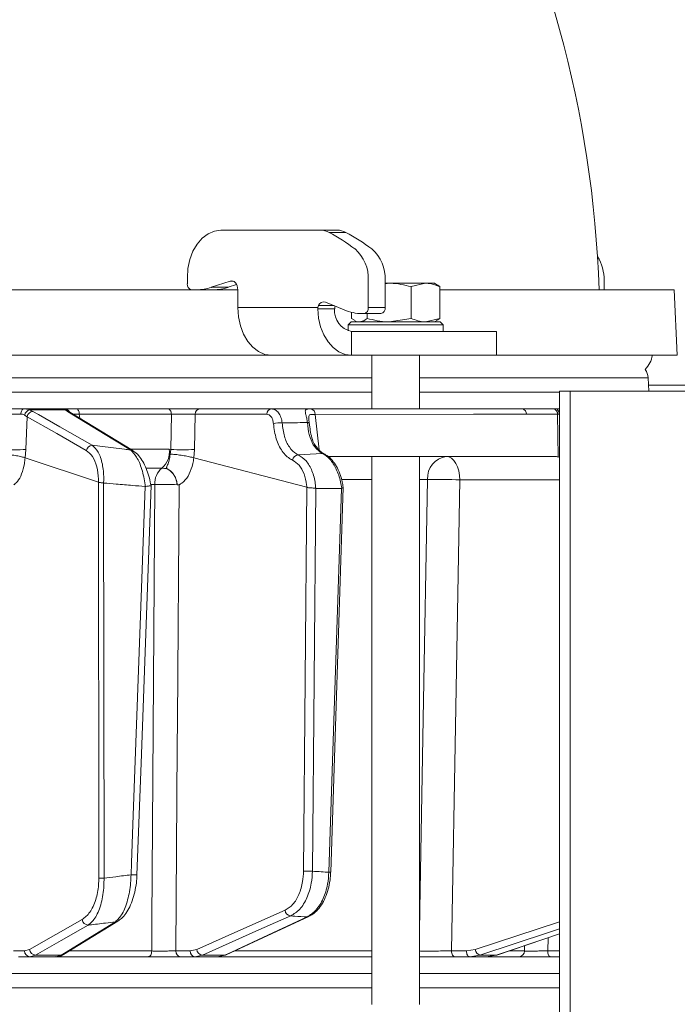
# Model space of a CAD drawing. Extents: x -2716 to 330, y -446 to 2673.
# Drawn here: x -178 to -67, y 2238 to 2403 of the extents above; entities that cross this region are included whole.
import ezdxf

# ---------------------------------------------------------------- set-up
doc = ezdxf.new("R2010")
doc.units = 0
doc.header["$LTSCALE"] = 5
doc.layers.add('SLD-0', color=7, linetype='Continuous')
doc.styles.add('Brunner 2014', font='arial.ttf', dxfattribs={"height": 35})
doc.dimstyles.new('Brunner 2014', dxfattribs={"dimscale": 5, "dimtxt": 35, "dimasz": 5, "dimexe": 3.175, "dimexo": 0, "dimgap": 0.762, "dimtad": 1, "dimdec": 0, "dimrnd": 1e-08, "dimtxsty": 'Brunner 2014', "dimcen": 0.09, "dimdle": 10, "dimclrd": 7, "dimclre": 7, "dimclrt": 7, "dimadec": 1, "dimazin": 2, "dimtfac": 0.666667, "dimtdec": 0, "dimtmove": 0, "dimatfit": 3, "dimldrblk": 'Filled-1', "dimfxl": 1, "dimtolj": 1, "dimlwd": 5, "dimlwe": 5, "dimarcsym": 0})

# ---------------------------------------------------------------- blocks, each defined once
blk = doc.blocks.new('*D126')
at = {"layer": 'Defpoints', "color": 0, "lineweight": 5, "transparency": 16777216}
for p in [(-404.75, 2488.46), (313.84, 2488.46), (83.76, 1450.93)]:
    blk.add_point(p, dxfattribs=at)
at = {"layer": 'SLD-0', "color": 7, "linetype": 'Continuous', "lineweight": 5, "transparency": 16777216}
for p, q in [((-404.75, 2488.46), (329.71, 2488.46)), ((313.84, 1475.93), (313.84, 2463.46)), ((83.76, 1450.93), (329.71, 1450.93))]:
    blk.add_line(p, q, dxfattribs=at)
at = {"layer": 'SLD-0', "color": 7, "lineweight": 5, "transparency": 16777216}
for points in [[(309.67, 2463.46), (318, 2463.46), (313.84, 2488.46)], [(309.67, 1475.93), (318, 1475.93), (313.84, 1450.93)]]:
    blk.add_solid(points, dxfattribs=at)
at = {"layer": 'SLD-0', "color": 7, "transparency": 16777216, "insert": (274.26, 1919.03), "char_height": 35, "attachment_point": 2, "rotation": 90, "style": 'Brunner 2014'}
blk.add_mtext('\\A1;1038', dxfattribs=at)
blk = doc.blocks.new('Filled-1')
at = {"color": 0}
for p, q in [((0, 0), (-1, 0.1667)), ((-1, 0.1667), (-1, -0.1667)), ((-1, 0), (0, 0)), ((-1, -0.1667), (0, 0))]:
    blk.add_line(p, q, dxfattribs=at)
at = {"color": 0, "flags": 128}
blk.add_lwpolyline([(-1, -0.1667), (0, 0), (-1, 0.1667), (-1, -0.1667)], dxfattribs=at)
at = {"color": 0}
blk.add_solid([(-1, -0.1667), (0, 0), (-1, 0.1667), (-1, -0.1667)], dxfattribs=at)

msp = doc.modelspace()

# ---------------------------------------------------------------- linework, layer by layer
at = {"color": 7, "linetype": 'Continuous', "lineweight": 18}
for p, q in [((-127.17, 2367.8), (-143.85, 2367.8)), ((-127.17, 2367.8), (-124.34, 2367.8)), ((-122.86, 2367.42), (-125.69, 2367.42)), ((-149.5, 2359.8), (-149.5, 2358.78)), ((-119.1, 2354.78), (-119.1, 2359.34)), ((-116.27, 2354.78), (-116.27, 2359.34)), ((-79.5, 2357.78), (-79.5, 2359.34)), ((-267.24, 2357.78), (-141.02, 2357.78)), ((-145.47, 2358.19), (-142.32, 2359.24)), ((-145.47, 2358.19), (-142.64, 2358.19)), ((-142.64, 2358.19), (-141.22, 2358.66)), ((-141.83, 2359.24), (-142.32, 2359.24)), ((-141.02, 2357.78), (-141.02, 2354.78)), ((-116.27, 2358.78), (-115.6, 2358.88)), ((-115.6, 2358.88), (-116.27, 2358.88)), ((-109.5, 2358.88), (-115.6, 2358.88)), ((-111.91, 2358.3), (-109.5, 2358.88)), ((-111.91, 2358.3), (-111.91, 2352.96)), ((-108, 2358.88), (-109.5, 2358.88)), ((-107.57, 2358.63), (-108, 2358.88)), ((-107.1, 2358.3), (-107.1, 2352.96)), ((-107.1, 2357.78), (-67.74, 2357.78)), ((-67.24, 2346.78), (-67.74, 2357.78)), ((-141.02, 2354.78), (-127.57, 2354.78)), ((-127.58, 2354.56), (-127.57, 2354.78)), ((-124.75, 2354.56), (-127.58, 2354.56)), ((-127.46, 2355.12), (-124.86, 2355.12)), ((-126.28, 2355.72), (-123.14, 2354.4)), ((-124.74, 2354.78), (-124.75, 2354.56)), ((-119.1, 2354.78), (-116.27, 2354.78)), ((-121.9, 2353.99), (-121.9, 2352.96)), ((-121.42, 2352.69), (-121.9, 2352.96)), ((-120.12, 2353.78), (-119.81, 2353.78)), ((-116.98, 2353.78), (-119.81, 2353.78)), ((-119.3, 2353.78), (-119.3, 2352.96)), ((-111.91, 2352.96), (-115.6, 2352.38)), ((-107.1, 2352.96), (-109.5, 2352.38)), ((-122, 2352.38), (-122.5, 2351.88)), ((-122.5, 2351.88), (-122.5, 2350.86)), ((-108.84, 2351.88), (-122.5, 2351.88)), ((-122, 2352.38), (-109.2, 2352.38)), ((-121.43, 2352.63), (-121, 2352.38)), ((-109.2, 2352.38), (-107, 2352.38)), ((-106.5, 2351.88), (-108.84, 2351.88)), ((-108, 2352.38), (-107.57, 2352.63)), ((-106.5, 2351.88), (-107, 2352.38)), ((-106.5, 2350.78), (-106.5, 2351.88)), ((-121.93, 2346.78), (-121.93, 2350.78)), ((-121.93, 2350.78), (-100.36, 2350.78)), ((-100.36, 2350.78), (-97.58, 2350.78)), ((-97.58, 2346.78), (-97.58, 2350.78)), ((-135.36, 2346.78), (-267.24, 2346.78)), ((-135.36, 2346.78), (-121.93, 2346.78)), ((-121.93, 2346.78), (-100.36, 2346.78)), ((-118.5, 2346.78), (-118.5, 2337.78)), ((-110.5, 2337.78), (-110.5, 2346.78)), ((-97.58, 2346.78), (-100.36, 2346.78)), ((-67.24, 2346.78), (-97.58, 2346.78)), ((-118.5, 2342.99), (-415.97, 2342.99)), ((-72.1, 2342.99), (-110.5, 2342.99)), ((-71.95, 2340.78), (-72.1, 2342.99)), ((-24.74, 2341.78), (-72.02, 2341.78)), ((-415.97, 2340.57), (-118.5, 2340.57)), ((-110.5, 2340.57), (-86.96, 2340.57)), ((-86.96, 2340.78), (-86.96, 2211.78)), ((-86.96, 2340.78), (-85.2, 2340.78)), ((-85.2, 2340.78), (-85.2, 2211.78)), ((-85.2, 2340.78), (-41, 2340.78)), ((-176.98, 2337.78), (-170.17, 2337.78)), ((-168.14, 2337.78), (-152.74, 2337.78)), ((-147.39, 2337.78), (-135.38, 2337.78)), ((-93.25, 2337.78), (-88, 2337.78)), ((-88, 2337.78), (-87.62, 2337.78)), ((-87.62, 2337.78), (-86.96, 2337.78)), ((-176.41, 2336.47), (-176.83, 2336.75)), ((-176.41, 2336.47), (-176.61, 2330.98)), ((-175.99, 2337.61), (-175.43, 2337.35)), ((-169.98, 2337.61), (-175.99, 2337.61)), ((-169.66, 2337.35), (-169.98, 2337.61)), ((-158.66, 2330.77), (-169.26, 2337.24)), ((-152.18, 2336.87), (-167.65, 2336.87)), ((-167.65, 2336.87), (-167.58, 2336.21)), ((-152.28, 2330.98), (-152.18, 2336.87)), ((-148.18, 2336.87), (-148.28, 2330.98)), ((-136.16, 2336.87), (-148.18, 2336.87)), ((-128.02, 2336.86), (-127.36, 2330.88)), ((-87.29, 2336.87), (-92.54, 2336.87)), ((-87.2, 2329.7), (-87.29, 2336.87)), ((-176.61, 2330.98), (-176.75, 2329.55)), ((-176.75, 2329.55), (-176.75, 2329.56)), ((-164.44, 2325.47), (-176.75, 2329.55)), ((-158.93, 2330.99), (-152.56, 2330.99)), ((-152.56, 2330.99), (-152.28, 2330.98)), ((-152.4, 2330.19), (-152.28, 2330.98)), ((-148.28, 2330.98), (-148.42, 2329.55)), ((-148.42, 2329.55), (-148.42, 2329.56)), ((-129.42, 2324.62), (-148.42, 2329.55)), ((-126.83, 2330.31), (-130.89, 2330.06)), ((-125.86, 2329.78), (-87.78, 2329.78)), ((-118.5, 2329.78), (-118.5, 2237.78)), ((-110.5, 2237.78), (-110.5, 2329.78)), ((-87.2, 2329.7), (-86.96, 2329.62)), ((-153.75, 2327.85), (-156.42, 2327.85)), ((-164.44, 2325.47), (-164.44, 2325.47)), ((-164.37, 2258.99), (-164.44, 2325.47)), ((-163.57, 2325.33), (-163.56, 2325.33)), ((-163.56, 2325.33), (-163.49, 2258.98)), ((-156.61, 2324.74), (-156.55, 2324.74)), ((-154.95, 2325.07), (-155.63, 2325.07)), ((-151.2, 2325.04), (-151.2, 2325.04)), ((-129.98, 2260.16), (-129.41, 2324.61)), ((-129.41, 2324.61), (-129.42, 2324.62)), ((-125.42, 2259.98), (-123.3, 2324.6)), ((-118.5, 2325.92), (-123.49, 2325.92)), ((-109.13, 2325.92), (-110.5, 2325.92)), ((-86.96, 2325.85), (-103.71, 2325.85)), ((-127.91, 2324.43), (-128.48, 2260.14)), ((-127.93, 2324.44), (-127.91, 2324.43)), ((-127.91, 2324.43), (-123.6, 2324.43)), ((-125.72, 2259.97), (-123.6, 2324.43)), ((-123.6, 2324.43), (-123.57, 2324.44)), ((-142.96, 2246.11), (-129.11, 2252.54)), ((-170.3, 2246.17), (-161.17, 2251.76)), ((-101.13, 2247), (-86.96, 2251.65)), ((-97.52, 2246.07), (-86.96, 2249.62)), ((-88.9, 2248.96), (-88.95, 2246.76)), ((-176.85, 2246.76), (-175.99, 2247)), ((-149.02, 2246.76), (-147.93, 2247)), ((-102.62, 2246.76), (-101.13, 2247)), ((-92.88, 2246.75), (-92.86, 2247.64)), ((-178.73, 2246.76), (-176.85, 2246.76)), ((-175.97, 2245.78), (-177.85, 2245.78)), ((-174.99, 2246.05), (-175.97, 2245.78)), ((-171.62, 2245.78), (-175.97, 2245.78)), ((-174.99, 2246.05), (-170.71, 2246.05)), ((-156.05, 2245.78), (-171.66, 2245.78)), ((-171.62, 2245.78), (-170.71, 2246.05)), ((-169.32, 2246.75), (-155.49, 2246.75)), ((-151.42, 2246.76), (-149.02, 2246.76)), ((-148.23, 2245.78), (-150.63, 2245.78)), ((-146.98, 2246.05), (-148.23, 2245.78)), ((-144.42, 2245.78), (-148.23, 2245.78)), ((-146.98, 2246.05), (-143.22, 2246.05)), ((-144.42, 2245.78), (-143.22, 2246.05)), ((-118.5, 2245.78), (-144.42, 2245.78)), ((-141.51, 2246.75), (-118.5, 2246.75)), ((-105.12, 2246.76), (-102.62, 2246.76)), ((-102.04, 2245.78), (-104.55, 2245.78)), ((-100.35, 2246.05), (-102.04, 2245.78)), ((-99.28, 2245.78), (-102.04, 2245.78)), ((-100.35, 2246.05), (-97.63, 2246.05)), ((-99.28, 2245.78), (-97.63, 2246.05)), ((-93.75, 2245.78), (-99.28, 2245.78)), ((-97.63, 2246.05), (-97.52, 2246.07)), ((-95.41, 2246.75), (-92.88, 2246.75)), ((-88.95, 2246.76), (-86.96, 2246.76)), ((-86.96, 2245.78), (-88.52, 2245.78)), ((-118.5, 2242.99), (-415.97, 2242.99)), ((-86.96, 2242.99), (-110.5, 2242.99)), ((-415.97, 2240.57), (-118.5, 2240.57)), ((-110.5, 2240.57), (-86.96, 2240.57))]:
    msp.add_line(p, q, dxfattribs=at)
at = {"color": 7, "linetype": 'Continuous', "lineweight": 18, "flags": 128}
for points in [[(-143.85, 2367.8), (-144.95, 2367.64), (-146.01, 2367.19), (-146.99, 2366.45), (-147.85, 2365.45), (-148.55, 2364.24), (-149.07, 2362.86), (-149.39, 2361.36), (-149.5, 2359.8)], [(-142.32, 2359.24), (-142.09, 2359.28), (-141.85, 2359.25), (-141.62, 2359.14), (-141.42, 2358.96), (-141.25, 2358.72), (-141.12, 2358.43), (-141.05, 2358.12), (-141.02, 2357.78)], [(-141.02, 2354.78), (-140.91, 2353.22), (-140.59, 2351.72), (-140.06, 2350.34), (-139.36, 2349.12), (-138.5, 2348.13), (-137.53, 2347.39), (-136.46, 2346.93), (-135.36, 2346.78)], [(-121.93, 2346.78), (-123.01, 2346.93), (-124.06, 2347.37), (-125.02, 2348.08), (-125.87, 2349.05), (-126.58, 2350.22), (-127.11, 2351.57), (-127.45, 2353.03), (-127.58, 2354.56)], [(-177.49, 2336.9), (-177.47, 2337.07), (-177.43, 2337.24), (-177.38, 2337.39), (-177.32, 2337.53), (-177.25, 2337.64), (-177.16, 2337.72), (-177.07, 2337.76), (-176.98, 2337.78)], [(-167.65, 2336.87), (-167.67, 2337.05), (-167.7, 2337.22), (-167.75, 2337.38), (-167.81, 2337.52), (-167.88, 2337.63), (-167.96, 2337.71), (-168.05, 2337.76), (-168.14, 2337.78)], [(-152.18, 2336.87), (-152.2, 2337.05), (-152.24, 2337.22), (-152.29, 2337.38), (-152.36, 2337.52), (-152.44, 2337.63), (-152.54, 2337.71), (-152.64, 2337.76), (-152.74, 2337.78)], [(-103.19, 2337.78), (-99.02, 2337.78), (-93.25, 2337.78)], [(-87.62, 2337.78), (-87.5, 2337.76), (-87.39, 2337.71), (-87.29, 2337.63), (-87.19, 2337.52), (-87.12, 2337.38), (-87.05, 2337.23), (-87.01, 2337.06), (-86.99, 2336.87)], [(-166.47, 2330.79), (-171.44, 2333.63), (-176.41, 2336.47)], [(-175.43, 2337.35), (-174.52, 2336.83), (-170.9, 2334.76), (-165.49, 2331.67)], [(-159.06, 2330.89), (-159.91, 2331.4), (-163.3, 2333.47), (-169.66, 2337.35)], [(-92.54, 2336.87), (-101.43, 2336.87), (-128.02, 2336.86)], [(-129.33, 2335.49), (-129.26, 2335.48), (-129.19, 2335.47), (-129.14, 2335.45), (-129.09, 2335.44), (-129.06, 2335.42), (-129.03, 2335.4), (-129.02, 2335.38), (-129.02, 2335.36)], [(-126.83, 2330.31), (-126.68, 2330.29), (-126.54, 2330.24)], [(-106, 2329.78), (-105.56, 2329.71), (-105.13, 2329.48), (-104.74, 2329.12), (-104.39, 2328.63), (-104.11, 2328.04), (-103.89, 2327.36), (-103.76, 2326.62), (-103.71, 2325.85)], [(-158.96, 2259.55), (-158.89, 2261.55), (-158.6, 2269.54), (-157.45, 2301.5), (-156.61, 2324.74)], [(-157.96, 2259.55), (-157.28, 2278.3), (-155.6, 2324.89)], [(-155.49, 2246.75), (-155.46, 2251.78), (-155.29, 2275.76), (-154.95, 2325.07)], [(-150.9, 2325.02), (-151.16, 2285.4), (-151.19, 2281.1), (-151.42, 2246.76)], [(-110.5, 2250.01), (-110.43, 2253.77), (-109.86, 2285.75), (-109.13, 2325.92)], [(-103.71, 2325.85), (-104.39, 2287.65), (-105.12, 2246.76)], [(-147.93, 2247), (-140.51, 2250.3), (-133.09, 2253.59)], [(-175.99, 2247), (-171.57, 2249.52), (-167.15, 2252.03)], [(-132.14, 2252.65), (-133.31, 2252.13), (-137.97, 2250.06), (-146.98, 2246.05)], [(-143.22, 2246.05), (-142.11, 2246.57), (-137.65, 2248.64), (-129.38, 2252.48)], [(-129.38, 2252.48), (-129.23, 2252.5), (-129.11, 2252.54)], [(-166.15, 2251.09), (-167.06, 2250.57), (-170.7, 2248.5), (-174.99, 2246.05)], [(-170.71, 2246.05), (-169.86, 2246.57), (-166.48, 2248.64), (-161.58, 2251.65)], [(-86.96, 2250.45), (-88.64, 2249.89), (-100.35, 2246.05)], [(-97.63, 2246.05), (-96.08, 2246.57), (-89.92, 2248.64), (-86.96, 2249.63)], [(-156.05, 2245.78), (-155.95, 2245.8), (-155.84, 2245.85), (-155.75, 2245.94), (-155.66, 2246.06), (-155.59, 2246.21), (-155.54, 2246.37), (-155.51, 2246.56), (-155.49, 2246.75)], [(-143.22, 2246.05), (-143.07, 2246.07), (-142.96, 2246.11)], [(-105.12, 2246.76), (-105.11, 2246.57), (-105.07, 2246.39), (-105.02, 2246.22), (-104.95, 2246.07), (-104.86, 2245.95), (-104.76, 2245.86), (-104.66, 2245.8), (-104.55, 2245.78)], [(-102.62, 2246.76), (-102.6, 2246.57), (-102.57, 2246.39), (-102.52, 2246.22), (-102.44, 2246.07), (-102.36, 2245.95), (-102.26, 2245.86), (-102.15, 2245.8), (-102.04, 2245.78)], [(-88.52, 2245.78), (-88.6, 2245.8), (-88.68, 2245.86), (-88.76, 2245.95), (-88.82, 2246.07), (-88.88, 2246.22), (-88.92, 2246.39), (-88.94, 2246.57), (-88.95, 2246.76)]]:
    msp.add_lwpolyline(points, dxfattribs=at)
at = {"color": 7, "linetype": 'Continuous', "lineweight": 18}
for centre, radius, start, end in [((-267.24, 2351.78), 187, 1.8385, 55.7773), ((-127.19, 2364.63), 3.17, 61.6857, 89.6609), ((-124.36, 2364.63), 3.17, 61.6857, 89.6609), ((-140.52, 2339.45), 31.65, 52.6981, 62.0646), ((-137.69, 2339.45), 31.65, 52.6981, 62.0646), ((-125.74, 2359.65), 6.65, 357.3683, 48.4881), ((-122.91, 2359.65), 6.65, 357.3683, 48.4881), ((-86.97, 2359.47), 7.48, 359.0334, 31.4377), ((-148.62, 2358.66), 0.893, 171.9505, 258.5782), ((-147.93, 2365.46), 7.68, 270.098, 288.6866), ((-145.1, 2365.46), 7.68, 270.098, 288.6866), ((-126.34, 2354.59), 1.24, 154.7852, 171.2114), ((-126.57, 2354.83), 0.936, 71.865, 161.8465), ((-121.27, 2354.22), 3.5, 174.3275, 259.2008), ((-123.47, 2354.58), 1.28, 158.9899, 171.0786), ((-120.1, 2361.56), 7.78, 246.9552, 269.8166), ((-119.98, 2354.66), 0.893, 281.4218, 8.0495), ((-117.15, 2354.66), 0.893, 281.4218, 8.0495), ((-76.26, 2347.78), 5, 317.5002, 348.463), ((-75.09, 2342.78), 3, 4, 32.7304), ((-170.17, 2336.79), 0.995, 29.4198, 89.9433), ((-147.29, 2336.9), 0.89, 96.9731, 181.8658), ((-135.27, 2336.9), 0.89, 96.9731, 181.8658), ((-128.92, 2336.91), 0.895, 356.8568, 73.9937), ((-93.4, 2336.93), 0.863, 355.7422, 79.5705), ((-88.15, 2336.93), 0.863, 355.7422, 79.5705), ((-175.76, 2336.55), 1.08, 102.0775, 169.5025), ((-175.35, 2336.28), 1.07, 93.8998, 169.708), ((-170.04, 2336.69), 0.921, 39.6297, 86.4353), ((-169.66, 2336.57), 0.776, 58.7956, 89.8413), ((-134.01, 2331.82), 3.62, 83.0176, 106.5579), ((-165.41, 2330.6), 1.07, 93.8573, 169.7105), ((-128.34, 2331.27), 0.488, 39.5896, 89.4991), ((-178.54, 2350.01), 19.13, 264.2218, 275.7782), ((-159.06, 2330.11), 0.775, 58.4818, 89.8982), ((-155.94, 2330.48), 3.42, 309.784, 8.5573), ((-150.28, 2351.71), 20.83, 264.4906, 275.5094), ((-130.77, 2328.99), 1.08, 96.6018, 169.7736), ((-105.53, 2326.2), 3.61, 97.4676, 184.4177), ((-151.74, 2325.33), 3.22, 128.6062, 184.6098), ((-153.77, 2256.34), 68.75, 87.8639, 90.9891), ((-107.66, 2229.61), 96.32, 87.6492, 90.8766), ((-129, 2279.77), 19.64, 267.1429, 271.5257), ((-163.61, 2275.23), 16.26, 267.314, 270.4081), ((-158.46, 2264.66), 5.14, 264.3311, 275.526), ((-125.58, 2262.12), 2.15, 266.4952, 274.3105), ((-132.01, 2253.72), 1.09, 186.8426, 262.9644), ((-166.07, 2252.16), 1.08, 186.7859, 265.9802), ((-161.58, 2252.42), 0.776, 270.0672, 301.7223), ((-174.92, 2247.13), 1.08, 186.7881, 265.9444), ((-146.85, 2247.13), 1.09, 186.8483, 262.9177), ((-100.03, 2247.11), 1.1, 185.6516, 253.2697), ((-175.9, 2246.72), 0.943, 177.4967, 266.2004), ((-170.71, 2246.83), 0.777, 270.1158, 301.2942), ((-150.52, 2246.68), 0.911, 175.0702, 262.8776), ((-148.11, 2246.68), 0.911, 175.0702, 262.8776), ((-93.82, 2246.72), 0.939, 273.8685, 1.7163)]:
    msp.add_arc(centre, radius, start, end, dxfattribs=at)
for centre, major_axis, ratio, start_param, end_param in [((-84.47, 2336.78), (4, -0.01), 0.027623, 2.253099, 2.354289), ((-87.49, 2325.78), (-0.59, 3.98), 0.710399, 5.978106, 6.177991)]:
    msp.add_ellipse(centre, major_axis=major_axis, ratio=ratio, start_param=start_param, end_param=end_param, dxfattribs=at)
for points, knots in [([(-115.6, 2358.88), (-115.52, 2358.88), (-114.27, 2358.87), (-113.04, 2358.58), (-111.91, 2358.3)], [0, 0, 0, 0, 0.070215, 1, 1, 1, 1]), ([(-109.5, 2358.88), (-109.45, 2358.88), (-108.64, 2358.87), (-107.84, 2358.58), (-107.1, 2358.3)], [0, 0, 0, 0, 0.070215, 1, 1, 1, 1]), ([(-107.1, 2358.3), (-107.21, 2358.4), (-107.37, 2358.54), (-107.53, 2358.58), (-107.59, 2358.6)], [0, 0, 0, 0, 0.674796, 1, 1, 1, 1]), ([(-119.3, 2352.96), (-119.41, 2352.88), (-119.83, 2352.53), (-120.27, 2352.45), (-120.6, 2352.38)], [0, 0, 0, 0, 0.2525636, 1, 1, 1, 1]), ([(-115.6, 2352.38), (-115.69, 2352.38), (-116.94, 2352.39), (-118.16, 2352.69), (-119.3, 2352.96)], [0, 0, 0, 0, 0.070215, 1, 1, 1, 1]), ([(-109.5, 2352.38), (-109.56, 2352.38), (-110.37, 2352.39), (-111.17, 2352.69), (-111.91, 2352.96)], [0, 0, 0, 0, 0.0702148, 1, 1, 1, 1]), ([(-107.59, 2352.66), (-107.53, 2352.68), (-107.37, 2352.73), (-107.21, 2352.87), (-107.1, 2352.96)], [0, 0, 0, 0, 0.325204, 1, 1, 1, 1]), ([(-180.67, 2337.78), (-180.25, 2337.78), (-179.4, 2337.78), (-178.08, 2337.78), (-177.33, 2337.78), (-176.98, 2337.78)], [0, 0, 0, 0, 0.34942, 0.698897, 1, 1, 1, 1]), ([(-176.98, 2337.78), (-176.68, 2337.76), (-176.32, 2337.74), (-176.03, 2337.63), (-175.99, 2337.61)], [0, 0, 0, 0, 0.83996, 1, 1, 1, 1]), ([(-169.98, 2337.61), (-170.06, 2337.69), (-170.16, 2337.78), (-170.17, 2337.78), (-170.17, 2337.78)], [0, 0, 0, 0, 0.846164, 1, 1, 1, 1]), ([(-170.17, 2337.78), (-170.08, 2337.78), (-169.9, 2337.78), (-169.15, 2337.78), (-168.46, 2337.78), (-168.14, 2337.78)], [0, 0, 0, 0, 0.347885, 0.695762, 1, 1, 1, 1]), ([(-152.74, 2337.78), (-152.34, 2337.78), (-151.55, 2337.78), (-150.18, 2337.78), (-148.87, 2337.78), (-147.94, 2337.78), (-147.52, 2337.78), (-147.39, 2337.78)], [0, 0, 0, 0, 0.225682, 0.451401, 0.676302, 0.900948, 1, 1, 1, 1]), ([(-135.38, 2337.78), (-135.16, 2337.75), (-134.72, 2337.68), (-134.15, 2337.15), (-133.73, 2336.39), (-133.62, 2335.74), (-133.57, 2335.41)], [0, 0, 0, 0, 0.250008, 0.500674, 0.750156, 1, 1, 1, 1]), ([(-135.38, 2337.78), (-134.86, 2337.78), (-133.68, 2337.78), (-131.82, 2337.78), (-129.16, 2337.78), (-124.48, 2337.78), (-116.56, 2337.78), (-105.7, 2337.78), (-97.51, 2337.78), (-93.25, 2337.78)], [0, 0, 0, 0, 0.036735, 0.084261, 0.131788, 0.226841, 0.416947, 0.696298, 1, 1, 1, 1]), ([(-129.33, 2335.49), (-129.37, 2335.73), (-129.44, 2336.22), (-129.59, 2336.8), (-129.7, 2337.3), (-129.71, 2337.64), (-129.5, 2337.73), (-129.16, 2337.77), (-128.88, 2337.77), (-128.67, 2337.77)], [0, 0, 0, 0, 0.13604, 0.266124, 0.392422, 0.577374, 0.779705, 0.827438, 1, 1, 1, 1]), ([(-128.67, 2337.77), (-128.2, 2337.77), (-125.85, 2337.77), (-117.35, 2337.78), (-109.33, 2337.78), (-103.19, 2337.78)], [0, 0, 0, 0, 0.055404, 0.277018, 1, 1, 1, 1]), ([(-87.62, 2337.78), (-87.44, 2337.78), (-87.23, 2337.78), (-86.99, 2337.77), (-86.96, 2337.77)], [0, 0, 0, 0, 0.858964, 1, 1, 1, 1]), ([(-177.49, 2336.9), (-177.75, 2336.9), (-178.31, 2336.9), (-179.3, 2336.89), (-179.93, 2336.88), (-180.25, 2336.87)], [0, 0, 0, 0, 0.300903, 0.650248, 1, 1, 1, 1]), ([(-176.83, 2336.75), (-176.86, 2336.76), (-177.04, 2336.86), (-177.28, 2336.88), (-177.49, 2336.9)], [0, 0, 0, 0, 0.160319, 1, 1, 1, 1]), ([(-169.32, 2337.27), (-169.34, 2337.29), (-169.35, 2337.31), (-169.35, 2337.3), (-169.35, 2337.3)], [0, 0, 0, 0, 0.766819, 1, 1, 1, 1]), ([(-169.24, 2337.23), (-169.28, 2337.25), (-169.35, 2337.3), (-169.34, 2337.29), (-169.33, 2337.28)], [0, 0, 0, 0, 0.523081, 1, 1, 1, 1]), ([(-167.65, 2336.87), (-167.91, 2336.88), (-168.33, 2336.89), (-168.59, 2336.89), (-168.69, 2336.89)], [0, 0, 0, 0, 0.590583, 1, 1, 1, 1]), ([(-148.18, 2336.87), (-148.27, 2336.87), (-148.59, 2336.88), (-149.28, 2336.9), (-150.26, 2336.9), (-151.29, 2336.89), (-151.88, 2336.88), (-152.18, 2336.87)], [0, 0, 0, 0, 0.099176, 0.323841, 0.548555, 0.774146, 1, 1, 1, 1]), ([(-135.04, 2335.29), (-135.07, 2335.51), (-135.13, 2335.94), (-135.39, 2336.45), (-135.74, 2336.8), (-136.02, 2336.85), (-136.16, 2336.87)], [0, 0, 0, 0, 0.249673, 0.499291, 0.750114, 1, 1, 1, 1]), ([(-128.02, 2336.86), (-128.2, 2336.86), (-128.61, 2336.87), (-128.98, 2336.82), (-129.12, 2336.58), (-129.12, 2336.26), (-129.09, 2336.01), (-129.08, 2335.9)], [0, 0, 0, 0, 0.228104, 0.537513, 0.745866, 0.881752, 1, 1, 1, 1]), ([(-131.83, 2329.18), (-131.94, 2329.24), (-132.57, 2329.55), (-133.62, 2330.57), (-134.67, 2332.65), (-134.92, 2334.41), (-135.04, 2335.29)], [0, 0, 0, 0, 0.063127, 0.376345, 0.688136, 1, 1, 1, 1]), ([(-133.57, 2335.41), (-132.41, 2335.43), (-131, 2335.46), (-129.59, 2335.48), (-129.33, 2335.49)], [0, 0, 0, 0, 0.816836, 1, 1, 1, 1]), ([(-133.57, 2335.41), (-133.47, 2334.64), (-133.29, 2333.1), (-132.41, 2331.28), (-131.53, 2330.38), (-130.99, 2330.11), (-130.89, 2330.06)], [0, 0, 0, 0, 0.311797, 0.623718, 0.936923, 1, 1, 1, 1]), ([(-128.34, 2331.75), (-128.6, 2332.29), (-129.12, 2333.35), (-129.26, 2334.78), (-129.33, 2335.49)], [0, 0, 0, 0, 0.505124, 1, 1, 1, 1]), ([(-129.08, 2335.9), (-129.08, 2335.88), (-129.07, 2335.73), (-129.04, 2335.53), (-129.02, 2335.36)], [0, 0, 0, 0, 0.125361, 1, 1, 1, 1]), ([(-127.95, 2331.58), (-127.98, 2331.61), (-128.23, 2331.89), (-128.51, 2332.63), (-128.8, 2333.78), (-128.94, 2334.75), (-129.01, 2335.29), (-129.02, 2335.4)], [0, 0, 0, 0, 0.040963, 0.339293, 0.651522, 0.929003, 1, 1, 1, 1]), ([(-165.49, 2331.67), (-165.13, 2331.34), (-164.41, 2330.68), (-163.73, 2328.65), (-163.52, 2326.71), (-163.56, 2325.59), (-163.57, 2325.33)], [0, 0, 0, 0, 0.310852, 0.625964, 0.910975, 1, 1, 1, 1]), ([(-165.49, 2331.67), (-164.91, 2331.6), (-163.09, 2331.38), (-160.95, 2331.12), (-159.39, 2330.93), (-159.06, 2330.89)], [0, 0, 0, 0, 0.270136, 0.846983, 1, 1, 1, 1]), ([(-126.83, 2330.31), (-126.95, 2330.38), (-127.48, 2330.68), (-127.97, 2331.29), (-128.34, 2331.75)], [0, 0, 0, 0, 0.229941, 1, 1, 1, 1]), ([(-126.55, 2330.26), (-126.71, 2330.35), (-127.08, 2330.55), (-127.58, 2331.03), (-127.87, 2331.47), (-127.96, 2331.59)], [0, 0, 0, 0, 0.357149, 0.820754, 1, 1, 1, 1]), ([(-180.58, 2330.19), (-180.57, 2330.19), (-180.43, 2330.18), (-179.98, 2330.15), (-179.16, 2330.07), (-178.18, 2329.92), (-177.31, 2329.74), (-176.94, 2329.62), (-176.75, 2329.56)], [0, 0, 0, 0, 0.005359, 0.100443, 0.325535, 0.550325, 0.775164, 1, 1, 1, 1]), ([(-176.75, 2329.56), (-176.75, 2329.56), (-176.78, 2329.23), (-176.9, 2328.26), (-177.29, 2326.79), (-177.83, 2325.82), (-178.28, 2325.33), (-178.48, 2325.16), (-178.62, 2325.06), (-178.66, 2325.03), (-178.67, 2325.03), (-178.67, 2325.02), (-178.67, 2325.02), (-178.67, 2325.02), (-178.67, 2325.02), (-178.67, 2325.02), (-178.67, 2325.02), (-178.67, 2325.02)], [0, 0, 0, 0, 0.000015, 0.156627, 0.466601, 0.776615, 0.847154, 0.961589, 0.990143, 0.99729, 0.999093, 0.999498, 0.999641, 0.999722, 0.999816, 0.999909, 1, 1, 1, 1]), ([(-164.44, 2325.47), (-164.44, 2325.65), (-164.43, 2326.55), (-164.67, 2328.18), (-165.39, 2329.93), (-166.11, 2330.5), (-166.47, 2330.79)], [0, 0, 0, 0, 0.0680157, 0.3562016, 0.6787058, 1, 1, 1, 1]), ([(-156.55, 2324.74), (-156.56, 2324.84), (-156.69, 2325.86), (-157.11, 2327.73), (-157.99, 2329.85), (-158.71, 2330.54), (-159.06, 2330.89)], [0, 0, 0, 0, 0.033599, 0.350609, 0.675893, 1, 1, 1, 1]), ([(-155.6, 2324.89), (-155.69, 2325.32), (-155.86, 2326.22), (-156.28, 2327.49), (-156.82, 2328.69), (-157.49, 2329.73), (-158.1, 2330.43), (-158.55, 2330.67), (-158.67, 2330.74)], [0, 0, 0, 0, 0.157944, 0.334216, 0.520738, 0.713964, 0.918997, 1, 1, 1, 1]), ([(-151.2, 2325.04), (-151.2, 2325.05), (-151.21, 2325.11), (-151.22, 2325.24), (-151.26, 2325.49), (-151.39, 2325.98), (-151.71, 2326.69), (-152.26, 2327.34), (-152.79, 2327.65), (-153, 2327.83), (-153, 2327.95), (-152.9, 2328.21), (-152.65, 2328.71), (-152.45, 2329.48), (-152.41, 2330), (-152.4, 2330.19)], [0, 0, 0, 0, 0.004745, 0.025553, 0.05644, 0.115859, 0.24161, 0.394695, 0.503025, 0.536838, 0.585382, 0.6213, 0.769835, 0.915349, 1, 1, 1, 1]), ([(-148.42, 2329.56), (-148.65, 2329.62), (-149.1, 2329.74), (-150.05, 2329.92), (-151.05, 2330.07), (-151.84, 2330.15), (-152.26, 2330.18), (-152.39, 2330.19), (-152.4, 2330.19)], [0, 0, 0, 0, 0.224836, 0.449676, 0.674465, 0.899557, 0.994641, 1, 1, 1, 1]), ([(-148.42, 2329.56), (-148.42, 2329.56), (-148.46, 2329.23), (-148.62, 2328.26), (-149.13, 2326.79), (-149.83, 2325.82), (-150.4, 2325.33), (-150.65, 2325.16), (-150.84, 2325.06), (-150.89, 2325.03), (-150.9, 2325.03), (-150.9, 2325.02), (-150.9, 2325.02), (-150.9, 2325.02), (-150.9, 2325.02), (-150.9, 2325.02), (-150.9, 2325.02), (-150.9, 2325.02)], [0, 0, 0, 0, 0.0000151, 0.1566248, 0.4666008, 0.7766162, 0.8471498, 0.9615876, 0.9901427, 0.9972897, 0.9990932, 0.999498, 0.9996411, 0.9997219, 0.9998157, 0.9999088, 1, 1, 1, 1]), ([(-130.89, 2330.06), (-130.43, 2329.77), (-129.5, 2329.19), (-128.49, 2327.43), (-128.04, 2325.74), (-127.95, 2324.69), (-127.93, 2324.44)], [0, 0, 0, 0, 0.300271, 0.600271, 0.901959, 1, 1, 1, 1]), ([(-123.57, 2324.44), (-123.63, 2324.81), (-123.81, 2325.95), (-124.44, 2327.73), (-125.51, 2329.46), (-126.39, 2330.03), (-126.83, 2330.31)], [0, 0, 0, 0, 0.137071, 0.421558, 0.711236, 1, 1, 1, 1]), ([(-123.32, 2324.62), (-123.37, 2324.93), (-123.48, 2325.72), (-123.87, 2326.92), (-124.43, 2328.15), (-125.16, 2329.19), (-125.87, 2329.89), (-126.38, 2330.13), (-126.55, 2330.21)], [0, 0, 0, 0, 0.1213791, 0.3113284, 0.5024076, 0.6972994, 0.897745, 1, 1, 1, 1]), ([(-151.2, 2325.04), (-151.23, 2325.21), (-151.29, 2325.72), (-151.6, 2326.51), (-152.18, 2327.25), (-152.93, 2327.75), (-153.48, 2327.82), (-153.75, 2327.85)], [0, 0, 0, 0, 0.120025, 0.340647, 0.560632, 0.780311, 1, 1, 1, 1]), ([(-129.42, 2324.62), (-129.43, 2324.75), (-129.5, 2325.55), (-129.84, 2326.93), (-130.67, 2328.44), (-131.44, 2328.93), (-131.83, 2329.18)], [0, 0, 0, 0, 0.061241, 0.375239, 0.687578, 1, 1, 1, 1]), ([(-164.44, 2325.47), (-164.38, 2325.45), (-164.25, 2325.41), (-163.96, 2325.38), (-163.72, 2325.35), (-163.59, 2325.33), (-163.57, 2325.33)], [0, 0, 0, 0, 0.314183, 0.627972, 0.945888, 1, 1, 1, 1]), ([(-156.61, 2324.74), (-157.31, 2324.8), (-158.92, 2324.95), (-161.24, 2325.15), (-162.85, 2325.27), (-163.56, 2325.33)], [0, 0, 0, 0, 0.304018, 0.694748, 1, 1, 1, 1]), ([(-156.55, 2324.74), (-156.53, 2324.75), (-156.4, 2324.77), (-156.16, 2324.81), (-155.88, 2324.84), (-155.69, 2324.86), (-155.6, 2324.88), (-155.61, 2324.89), (-155.61, 2324.89)], [0, 0, 0, 0, 0.0404465, 0.2572161, 0.473706, 0.6910073, 0.9053039, 1, 1, 1, 1]), ([(-150.9, 2325.02), (-150.9, 2325.02), (-150.97, 2324.99), (-151.07, 2325.02), (-151.17, 2325.03), (-151.2, 2325.03), (-151.2, 2325.03), (-151.2, 2325.04), (-151.2, 2325.04)], [0, 0, 0, 0, 0.028213, 0.775122, 0.944014, 0.986342, 0.997019, 1, 1, 1, 1]), ([(-129.41, 2324.61), (-129.39, 2324.6), (-129.33, 2324.57), (-129.16, 2324.54), (-128.87, 2324.52), (-128.53, 2324.5), (-128.19, 2324.48), (-128.02, 2324.45), (-127.93, 2324.44)], [0, 0, 0, 0, 0.03563, 0.198236, 0.398674, 0.598814, 0.799416, 1, 1, 1, 1]), ([(-123.57, 2324.44), (-123.5, 2324.47), (-123.36, 2324.53), (-123.29, 2324.57), (-123.31, 2324.61), (-123.31, 2324.62)], [0, 0, 0, 0, 0.421406, 0.842784, 1, 1, 1, 1]), ([(-133.09, 2253.59), (-132.63, 2253.88), (-131.72, 2254.45), (-130.69, 2256.19), (-130.09, 2258.18), (-130.01, 2259.57), (-129.98, 2260.16)], [0, 0, 0, 0, 0.2673992, 0.5348169, 0.8015167, 1, 1, 1, 1]), ([(-128.48, 2260.14), (-128.52, 2259.47), (-128.62, 2257.88), (-129.34, 2255.61), (-130.55, 2253.62), (-131.61, 2252.97), (-132.14, 2252.65)], [0, 0, 0, 0, 0.1986929, 0.4654739, 0.732782, 1, 1, 1, 1]), ([(-128.48, 2260.14), (-127.99, 2260.11), (-127.07, 2260.05), (-126.15, 2260), (-125.72, 2259.97)], [0, 0, 0, 0, 0.53345, 1, 1, 1, 1]), ([(-167.15, 2252.03), (-166.7, 2252.38), (-165.82, 2253.09), (-164.85, 2255.2), (-164.41, 2257.33), (-164.38, 2258.62), (-164.37, 2258.99)], [0, 0, 0, 0, 0.303504, 0.607879, 0.885153, 1, 1, 1, 1]), ([(-163.49, 2258.98), (-163.5, 2258.55), (-163.51, 2257.09), (-163.9, 2254.67), (-164.84, 2252.27), (-165.71, 2251.48), (-166.15, 2251.09)], [0, 0, 0, 0, 0.116516, 0.395947, 0.699444, 1, 1, 1, 1]), ([(-163.49, 2258.98), (-162.84, 2259.06), (-161.33, 2259.25), (-159.82, 2259.44), (-158.96, 2259.55)], [0, 0, 0, 0, 0.43235, 1, 1, 1, 1]), ([(-161.58, 2251.65), (-161.18, 2252.03), (-160.38, 2252.81), (-159.48, 2255.18), (-159.04, 2257.6), (-158.98, 2259.09), (-158.96, 2259.55)], [0, 0, 0, 0, 0.295667, 0.593229, 0.875504, 1, 1, 1, 1]), ([(-161.18, 2251.78), (-160.98, 2251.92), (-160.48, 2252.24), (-159.81, 2253.04), (-159.16, 2254.15), (-158.62, 2255.5), (-158.24, 2257), (-158.02, 2258.37), (-157.99, 2259.23), (-157.98, 2259.55)], [0, 0, 0, 0, 0.111236, 0.266369, 0.432304, 0.597885, 0.755939, 0.909744, 1, 1, 1, 1]), ([(-129.38, 2252.48), (-128.86, 2252.81), (-127.83, 2253.46), (-126.63, 2255.45), (-125.9, 2257.72), (-125.77, 2259.3), (-125.72, 2259.97)], [0, 0, 0, 0, 0.267945, 0.536241, 0.802348, 1, 1, 1, 1]), ([(-129.12, 2252.57), (-128.88, 2252.68), (-128.32, 2252.96), (-127.54, 2253.7), (-126.78, 2254.75), (-126.17, 2256.02), (-125.73, 2257.47), (-125.48, 2258.81), (-125.45, 2259.66), (-125.45, 2259.98)], [0, 0, 0, 0, 0.109831, 0.261545, 0.420609, 0.582406, 0.743228, 0.904526, 1, 1, 1, 1]), ([(-129.38, 2252.48), (-130.07, 2252.52), (-130.99, 2252.57), (-131.91, 2252.63), (-132.14, 2252.65)], [0, 0, 0, 0, 0.74864, 1, 1, 1, 1]), ([(-161.58, 2251.65), (-162.13, 2251.58), (-163.58, 2251.4), (-165.1, 2251.21), (-166.07, 2251.1), (-166.15, 2251.09)], [0, 0, 0, 0, 0.362067, 0.948584, 1, 1, 1, 1]), ([(-171.59, 2245.8), (-171.51, 2245.8), (-171.14, 2245.78), (-170.73, 2245.9), (-170.46, 2246.09), (-170.42, 2246.12)], [0, 0, 0, 0, 0.2040671, 0.8856504, 1, 1, 1, 1]), ([(-150.63, 2245.78), (-150.94, 2245.78), (-151.55, 2245.78), (-152.83, 2245.78), (-154.19, 2245.78), (-155.29, 2245.78), (-155.87, 2245.78), (-156.05, 2245.78)], [0, 0, 0, 0, 0.22274, 0.445485, 0.668115, 0.890623, 1, 1, 1, 1]), ([(-155.49, 2246.75), (-155.35, 2246.74), (-154.92, 2246.74), (-154.09, 2246.74), (-153.07, 2246.75), (-152.12, 2246.75), (-151.66, 2246.76), (-151.42, 2246.76)], [0, 0, 0, 0, 0.109368, 0.331848, 0.554455, 0.777209, 1, 1, 1, 1]), ([(-110.56, 2246.75), (-110.41, 2246.74), (-109.98, 2246.74), (-109, 2246.74), (-107.68, 2246.75), (-106.3, 2246.75), (-105.51, 2246.76), (-105.12, 2246.76)], [0, 0, 0, 0, 0.110365, 0.332604, 0.554969, 0.777472, 1, 1, 1, 1]), ([(-104.55, 2245.78), (-105.04, 2245.78), (-106.03, 2245.78), (-107.74, 2245.78), (-109.32, 2245.78), (-110.14, 2245.78), (-110.5, 2245.78)], [0, 0, 0, 0, 0.263094, 0.526194, 0.789157, 1, 1, 1, 1]), ([(-88.52, 2245.78), (-88.94, 2245.78), (-89.79, 2245.78), (-91.17, 2245.78), (-92.43, 2245.78), (-93.29, 2245.78), (-93.64, 2245.78), (-93.75, 2245.78)], [0, 0, 0, 0, 0.22274, 0.445485, 0.668115, 0.890623, 1, 1, 1, 1]), ([(-92.88, 2246.75), (-92.79, 2246.74), (-92.53, 2246.74), (-91.88, 2246.74), (-90.94, 2246.75), (-89.91, 2246.75), (-89.27, 2246.76), (-88.95, 2246.76)], [0, 0, 0, 0, 0.109368, 0.331848, 0.554455, 0.777209, 1, 1, 1, 1])]:
    msp.add_open_spline(points, degree=3, knots=knots, dxfattribs=at)

# ---------------------------------------------------------------- dimensions: what is measured, and where the dimension line sits
at = {"layer": 'SLD-0', "color": 0}
dim = msp.add_linear_dim(base=(313.84, 2488.46), p1=(83.76, 1450.93), p2=(-404.75, 2488.46), angle=90, dimstyle='Brunner 2014', dxfattribs=at)
dim.commit()
dim.dimension.update_dxf_attribs({"geometry": '*D126', "text_midpoint": (313.84, 1919.03), "dimtype": 160})

doc.saveas('drawing.dxf')
